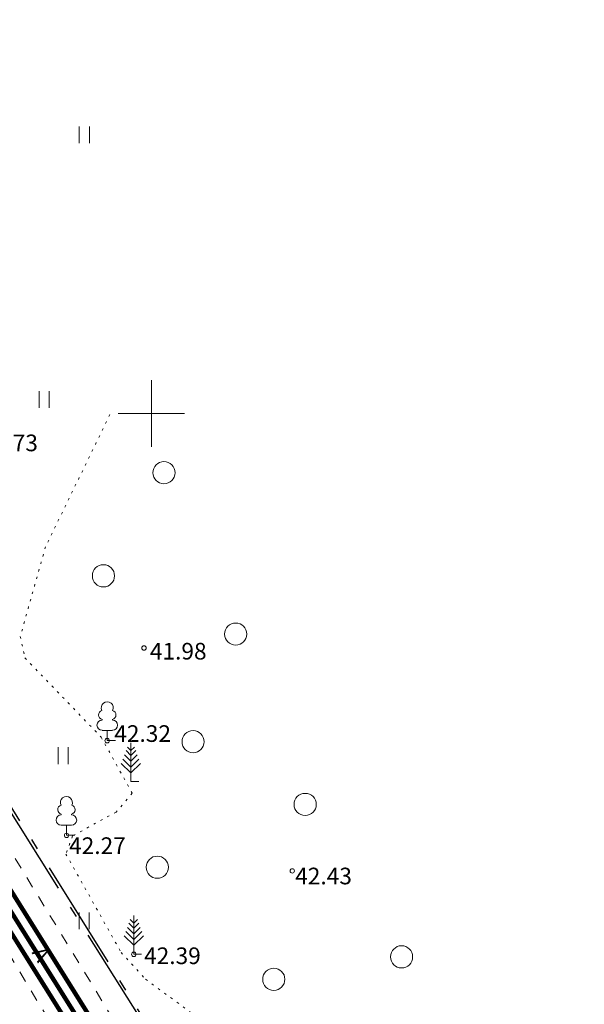
# Model space of a CAD drawing. Units: millimetres. Extents: x 543184 to 543885, y 6581053 to 6581752.
# Drawn here: x 543444 to 543470, y 6581223 to 6581268 of the extents above; entities that cross this region are included whole.
import ezdxf
from ezdxf.enums import TextEntityAlignment as Align

# ---------------------------------------------------------------- set-up
doc = ezdxf.new("R2010")
doc.units = ezdxf.units.MM
for name, pattern in [('asfbet', [2, 1, -1]), ('kolvik', [0.6, 0.1, -0.5]), ('piirid', [7.5, 5, -1, 0.5, -1])]:
    doc.linetypes.add(name, pattern=pattern)
for name, color, linetype in [('00ALUS', 253, 'Continuous'), ('Arh-Toru-K1', 243, 'Continuous'), ('UUSPIIR1', 1, 'Continuous')]:
    doc.layers.add(name, color=color, linetype=linetype)
doc.layers.add('Arh-Toru-V1', color=5, linetype='Continuous', lineweight=15)
doc.styles.add('Style-INTL_ISO I 0.17453', font='INTL_ISO.shx', dxfattribs={"oblique": 10})
doc.styles.add('Style-INTL_ISO_ITALIC', font='INTL_ISO_ITALIC.shx')
doc.styles.add('TORUKIRI', font='romand.shx', dxfattribs={"width": 0.9})
doc.linetypes.add('K1_joon', pattern='A,2.5,-0.3,["K1",TORUKIRI,S=0.75,R=0,X=-0.1,Y=-0.375],-1.427,5,-1.727,2.5', length=13.454)
doc.linetypes.add('Surve-K1S_joon', pattern='A,2.5,-0.3,["K1S",TORUKIRI,S=0.75,R=0,X=-0.07,Y=-0.375],-2.3,5,-1.727,2.5', length=14.327)
doc.linetypes.add('V1_joon', pattern='A,2.5,-0.3,["V1",TORUKIRI,S=0.75,R=0,X=-0.1,Y=-0.375],-1.427,5,-1.727,2.5', length=13.454)

msp = doc.modelspace()

# ---------------------------------------------------------------- linework, layer by layer
at = {"layer": '00ALUS', "color": 37, "linetype": 'piirid'}
msp.add_line((543383.267, 6581328.065), (543474.432, 6581183.067), dxfattribs=at)
at = {"layer": '00ALUS', "linetype": 'Continuous', "lineweight": 0}
for p, q in [((543446.755, 6581262.939), (543446.755, 6581262.177)), ((543447.21, 6581262.939), (543447.21, 6581262.177)), ((543450, 6581251.5), (543450, 6581248.5)), ((543444.946, 6581251.005), (543444.946, 6581250.244)), ((543445.401, 6581251.005), (543445.401, 6581250.244)), ((543448.5, 6581250), (543451.5, 6581250)), ((543447.78, 6581236.21), (543447.78, 6581236.18)), ((543448.25, 6581236.21), (543448.25, 6581236.18)), ((543448.25, 6581235.71), (543447.78, 6581235.71)), ((543448.01, 6581235.25), (543448.01, 6581235.71)), ((543448.38, 6581235.25), (543448.01, 6581235.25)), ((543449.08, 6581233.4), (543449.08, 6581235.15)), ((543445.799, 6581234.946), (543445.799, 6581234.185)), ((543446.254, 6581234.946), (543446.254, 6581234.185)), ((543449.08, 6581234.32), (543448.79, 6581234.6)), ((543449.08, 6581234.58), (543448.86, 6581234.8)), ((543449.08, 6581234.8), (543448.92, 6581234.96)), ((543449.08, 6581234.8), (543449.24, 6581234.96)), ((543449.08, 6581234.58), (543449.3, 6581234.8)), ((543449.08, 6581234.32), (543449.36, 6581234.6)), ((543449.08, 6581233.79), (543448.64, 6581234.22)), ((543449.08, 6581234.05), (543448.72, 6581234.41)), ((543449.08, 6581234.05), (543449.44, 6581234.41)), ((543449.08, 6581233.79), (543449.51, 6581234.22)), ((543449.43, 6581233.4), (543449.08, 6581233.4)), ((543445.94, 6581231.93), (543445.94, 6581231.9)), ((543446.41, 6581231.93), (543446.41, 6581231.9)), ((543446.41, 6581231.44), (543445.94, 6581231.44)), ((543446.18, 6581230.98), (543446.18, 6581231.44)), ((543446.55, 6581230.98), (543446.18, 6581230.98)), ((543446.743, 6581227.505), (543446.743, 6581226.744)), ((543447.198, 6581227.505), (543447.198, 6581226.744)), ((543449.21, 6581227.02), (543449.05, 6581227.18)), ((543449.21, 6581225.62), (543449.21, 6581227.37)), ((543449.21, 6581227.02), (543449.37, 6581227.18)), ((543449.21, 6581226.28), (543448.85, 6581226.64)), ((543449.21, 6581226.54), (543448.92, 6581226.83)), ((543449.21, 6581226.8), (543448.99, 6581227.02)), ((543449.21, 6581226.8), (543449.43, 6581227.02)), ((543449.21, 6581226.54), (543449.49, 6581226.83)), ((543449.21, 6581226.28), (543449.57, 6581226.64)), ((543449.21, 6581226.02), (543448.78, 6581226.45)), ((543449.21, 6581226.02), (543449.64, 6581226.45)), ((543449.56, 6581225.62), (543449.21, 6581225.62))]:
    msp.add_line(p, q, dxfattribs=at)
at = {"layer": '00ALUS', "linetype": 'kolvik', "lineweight": 0, "ltscale": 0.5}
for p, q in [((543448.133, 6581249.95), (543445.231, 6581243.984)), ((543445.231, 6581243.984), (543444.094, 6581239.946)), ((543444.094, 6581239.946), (543444.303, 6581238.978)), ((543444.303, 6581238.978), (543447.738, 6581235.405)), ((543447.738, 6581235.405), (543449.143, 6581232.873)), ((543449.143, 6581232.873), (543448.411, 6581232.029)), ((543448.411, 6581232.029), (543446.448, 6581230.949)), ((543446.448, 6581230.949), (543446.15, 6581230.135)), ((543446.15, 6581230.135), (543448.638, 6581225.698)), ((543448.638, 6581225.698), (543449.74, 6581224.489)), ((543449.74, 6581224.489), (543456.006, 6581219.902))]:
    msp.add_line(p, q, dxfattribs=at)
at = {"layer": '00ALUS', "linetype": 'asfbet', "lineweight": 0, "ltscale": 0.5}
for p, q in [((543448.812, 6581221.813), (543439.534, 6581237.05)), ((543442.532, 6581227.393), (543446.048, 6581221.531))]:
    msp.add_line(p, q, dxfattribs=at)
at = {"layer": '00ALUS', "linetype": 'Continuous', "lineweight": 0}
for centre in [(543450.569, 6581247.326), (543447.842, 6581242.678), (543453.801, 6581240.05), (543451.882, 6581235.2), (543456.932, 6581232.371), (543450.266, 6581229.541), (543461.275, 6581225.499), (543455.518, 6581224.489)]:
    msp.add_circle(centre, 0.5, dxfattribs=at)
at = {"layer": '00ALUS', "lineweight": 0}
for centre in [(543449.67, 6581239.425), (543448.01, 6581235.245), (543446.18, 6581230.975), (543456.35, 6581229.375), (543449.21, 6581225.615)]:
    msp.add_circle(centre, 0.1, dxfattribs=at)
at = {"layer": '00ALUS', "linetype": 'Continuous', "lineweight": 0}
for centre, radius, start, end in [((543448.014, 6581236.731), 0.27, 332.5799, 207.4201), ((543447.828, 6581236.407), 0.207, 105.2441, 257.079), ((543448.199, 6581236.407), 0.207, 282.921, 74.7559), ((543447.782, 6581235.944), 0.232, 90, 270), ((543448.245, 6581235.944), 0.232, 270, 90), ((543446.175, 6581232.456), 0.27, 332.5799, 207.4201), ((543445.989, 6581232.132), 0.207, 105.2441, 257.079), ((543446.36, 6581232.132), 0.207, 282.921, 74.7559), ((543445.943, 6581231.669), 0.232, 90, 270), ((543446.406, 6581231.669), 0.232, 270, 90)]:
    msp.add_arc(centre, radius, start, end, dxfattribs=at)
at = {"layer": 'Arh-Toru-K1', "linetype": 'K1_joon', "ltscale": 1.4, "const_width": 0.2}
msp.add_lwpolyline([(543465.433, 6581193.69), (543465.433, 6581193.69), (543454.57, 6581211.062), (543446.007, 6581224.755), (543443.933, 6581228.073), (543437.282, 6581238.709), (543431.612, 6581247.777), (543414.955, 6581274.433), (543410.609, 6581281.365), (543411.164, 6581298.805)], dxfattribs=at)
at = {"layer": 'Arh-Toru-K1', "linetype": 'Surve-K1S_joon', "ltscale": 1.4, "const_width": 0.2}
msp.add_lwpolyline([(543457.951, 6581203.769), (543453.722, 6581210.532), (543445.16, 6581224.225), (543443.085, 6581227.542), (543436.434, 6581238.179), (543430.764, 6581247.247), (543414.107, 6581273.903), (543409.6, 6581281.092), (543410.145, 6581298.235)], dxfattribs=at)
at = {"layer": 'Arh-Toru-V1', "linetype": 'V1_joon', "ltscale": 1.4, "const_width": 0.2}
msp.add_lwpolyline([(543457.776, 6581199.935), (543459.692, 6581201.928), (543454.146, 6581210.797), (543445.584, 6581224.49), (543443.509, 6581227.807), (543436.858, 6581238.444), (543431.188, 6581247.512), (543414.531, 6581274.168), (543410.105, 6581281.229), (543410.659, 6581298.666)], dxfattribs=at)
at = {"layer": 'UUSPIIR1', "color": 1, "linetype": 'piirid'}
msp.add_line((543413.58, 6581280.387), (543462.57, 6581202.041), dxfattribs=at)

# ---------------------------------------------------------------- texts
at = {"layer": '00ALUS', "linetype": 'Continuous', "lineweight": 0, "style": 'Style-INTL_ISO_ITALIC'}
for s, p in [('41.73', (543442.333, 6581248.669)), ('41.98', (543449.934, 6581239.279)), ('42.32', (543448.33, 6581235.566)), ('42.27', (543446.293, 6581230.512)), ('42.43', (543456.482, 6581229.144)), ('42.39', (543449.672, 6581225.549))]:
    msp.add_text(s, height=0.75, rotation=0, dxfattribs=at).set_placement(p, align=Align.MIDDLE_LEFT)
at = {"layer": '00ALUS', "linetype": 'Continuous', "lineweight": 0, "style": 'Style-INTL_ISO I 0.17453', "oblique": 10}
msp.add_text('A', height=0.7, rotation=300.9551, dxfattribs=at).set_placement((543444.597, 6581225.695))

doc.saveas('drawing.dxf')
